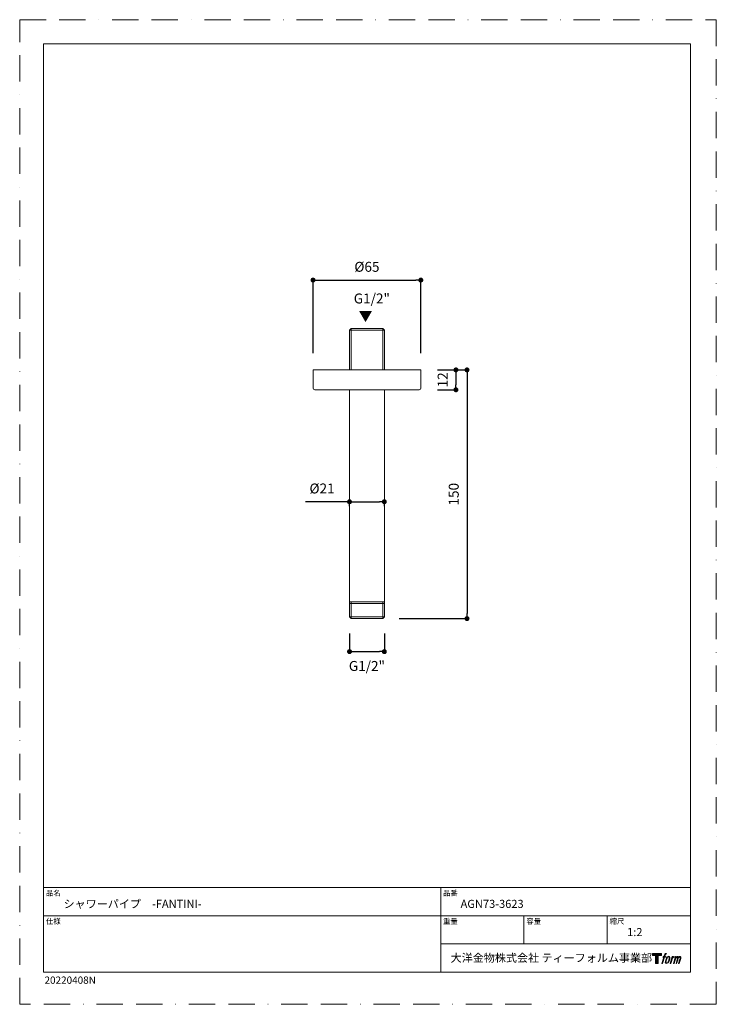
# Model space of a CAD drawing. Units: millimetres. Extents: x 0 to 1319, y 0 to 606.
import ezdxf

# ---------------------------------------------------------------- set-up
doc = ezdxf.new("R2010")
doc.units = ezdxf.units.MM
doc.header["$LTSCALE"] = 2.5
doc.header["$PDMODE"] = 1
doc.header["$PDSIZE"] = -2
doc.linetypes.add('BORDER', pattern=[44.45, 12.7, -6.35, 12.7, -6.35, 0, -6.35])
doc.layers.add('BORDER', color=4, linetype='BORDER', lineweight=20, plot=False)
for name, color, linetype, lineweight in [('DIM', 3, 'Continuous', 13), ('MODEL', 7, 'Continuous', 20), ('TEMPLATE', 7, 'Continuous', 20)]:
    doc.layers.add(name, color=color, linetype=linetype, lineweight=lineweight)
doc.layers.add('LOGO', color=7, linetype='Continuous')
doc.styles.add('ＭＳ ゴシック', font='msgothic.ttc', dxfattribs={"bigfont": 'ＭＳ ゴシック'})
doc.dimstyles.new('tfrom線あり', dxfattribs={"dimtxt": 6, "dimasz": 3, "dimexe": 0, "dimexo": 10, "dimgap": 5, "dimtad": 1, "dimdec": 0, "dimzin": 11, "dimdsep": 46, "dimtxsty": 'ＭＳ ゴシック', "dimblk": 'DOT', "dimcen": 0, "dimazin": 0, "dimtfac": 1, "dimtdec": 1, "dimtix": 1, "dimtofl": 0, "dimtmove": 0, "dimatfit": 0, "dimldrblk": 'DOT', "dimfxl": 1, "dimfrac": 2, "dimtolj": 1, "dimtzin": 11, "dimarcsym": 0})

# ---------------------------------------------------------------- blocks, each defined once
blk = doc.blocks.new('block 4')
at = {"layer": 'LOGO', "true_color": 0x221814}
h = blk.add_hatch(color=250, dxfattribs=at)
h.dxf.hatch_style = 2
h.paths.add_polyline_path([(83.8, 167.6), (83.8, 159.8), (71.4, 159.8), (71.4, 127.8), (60.4, 127.8), (60.4, 159.8), (48.2, 159.8), (48.2, 167.6)])
at = {"layer": 'LOGO', "lineweight": 0}
blk.add_lwpolyline([(83.8, 167.6), (83.8, 159.8), (71.4, 159.8), (71.4, 127.8), (60.4, 127.8), (60.4, 159.8), (48.2, 159.8), (48.2, 167.6), (83.8, 167.6)], dxfattribs=at)
blk = doc.blocks.new('block 5')
at = {"layer": 'LOGO', "true_color": 0x221814}
h = blk.add_hatch(color=250, dxfattribs=at)
h.dxf.hatch_style = 2
edge = h.paths.add_edge_path()
edge.add_spline(control_points=[(100.5, 166.7), (102, 167.1), (104, 166.8), (104, 166.8), (104, 166.8), (103, 163.9), (103, 163.9), (103, 163.9), (101.1, 164.4), (99.6, 163.2), (98.4, 162.3), (97.7, 159.8), (97.4, 158.9), (97.4, 158.9), (96.1, 154.9), (96.1, 154.9), (96.1, 154.9), (100.3, 154.9), (100.3, 154.9), (100.3, 154.9), (99.6, 152.4), (99.6, 152.4), (99.6, 152.4), (95.4, 152.4), (95.4, 152.4), (95.4, 152.4), (87.8, 127.8), (87.8, 127.8), (87.8, 127.8), (85.4, 127.8), (85.4, 127.8), (85.4, 127.8), (93, 152.4), (93, 152.4), (93, 152.4), (89.9, 152.4), (89.9, 152.4), (89.9, 152.4), (90.5, 154.9), (90.5, 154.9), (90.5, 154.9), (93.7, 154.9), (93.7, 154.9), (93.7, 154.9), (94.8, 158.4), (94.8, 158.4), (95.7, 161.3), (96.5, 162.8), (97.2, 164), (97.8, 165.2), (99.1, 166.3), (100.5, 166.7)], knot_values=[0, 0, 0, 0, 1, 1, 1, 2, 2, 2, 3, 3, 3, 4, 4, 4, 5, 5, 5, 6, 6, 6, 7, 7, 7, 8, 8, 8, 9, 9, 9, 10, 10, 10, 11, 11, 11, 12, 12, 12, 13, 13, 13, 14, 14, 14, 15, 15, 15, 16, 16, 16, 17, 17, 17, 17], degree=3, periodic=1)
h = blk.add_hatch(color=250, dxfattribs=at)
h.dxf.hatch_style = 2
edge = h.paths.add_edge_path()
edge.add_spline(control_points=[(101.6, 132.8), (101.6, 134.7), (102.2, 138.1), (103.7, 142.5), (105.8, 148.6), (107.1, 150.8), (108.2, 151.9), (109.7, 153.5), (111.9, 153.5), (112.5, 153.5), (113.4, 153.3), (114.7, 152.8), (114.7, 150.8), (114.8, 149.1), (114.3, 145.9), (112.6, 140.9), (110.6, 135.2), (109.5, 132.9), (108.5, 131.9), (106.7, 130.1), (104.8, 130.2), (104.5, 130.2), (104.2, 130.2), (101.6, 130.6), (101.6, 132.8)], knot_values=[0, 0, 0, 0, 1, 1, 1, 2, 2, 2, 3, 3, 3, 4, 4, 4, 5, 5, 5, 6, 6, 6, 7, 7, 7, 8, 8, 8, 8], degree=3, periodic=1)
edge = h.paths.add_edge_path()
edge.add_spline(control_points=[(106.3, 153.4), (104.8, 151.5), (103.7, 149.9), (101.9, 144.6), (100.3, 139.8), (99.2, 136.3), (99.1, 132), (98.9, 128.9), (100.9, 127.8), (103.7, 127.8), (104.9, 127.8), (108, 127.9), (110.2, 130.6), (111.7, 132.5), (113.2, 134.5), (115.1, 140.9), (116.6, 146.4), (117.7, 149.9), (117.6, 151.9), (117.6, 151.9), (117.6, 151.9), (117.6, 151.9), (117.1, 155.2), (114.7, 155.9), (113.3, 155.9), (112, 155.9), (108.3, 156.1), (106.3, 153.4)], knot_values=[0, 0, 0, 0, 1, 1, 1, 2, 2, 2, 3, 3, 3, 4, 4, 4, 5, 5, 5, 6, 6, 6, 7, 7, 7, 8, 8, 8, 9, 9, 9, 9], degree=3, periodic=1)
h = blk.add_hatch(color=250, dxfattribs=at)
h.dxf.hatch_style = 2
edge = h.paths.add_edge_path()
edge.add_spline(control_points=[(126.4, 154.8), (126.4, 154.8), (128.8, 154.8), (128.8, 154.8), (128.8, 154.8), (127.7, 151.3), (127.7, 151.3), (128.6, 152.3), (129.9, 153.6), (131, 154.3), (132.7, 155.3), (133.7, 155.4), (134.7, 155.4), (134.7, 155.4), (133.7, 152), (133.7, 152), (133, 152.3), (130.9, 151.8), (129.7, 150.9), (128.7, 150.1), (127.9, 149.5), (127, 147.8), (126.2, 146.2), (125.5, 143.5), (124.3, 139.7), (124.3, 139.7), (120.6, 127.8), (120.6, 127.8), (120.6, 127.8), (118.2, 127.8), (118.2, 127.8), (118.2, 127.8), (126.4, 154.8), (126.4, 154.8)], knot_values=[0, 0, 0, 0, 1, 1, 1, 2, 2, 2, 3, 3, 3, 4, 4, 4, 5, 5, 5, 6, 6, 6, 7, 7, 7, 8, 8, 8, 9, 9, 9, 10, 10, 10, 11, 11, 11, 11], degree=3, periodic=1)
h = blk.add_hatch(color=250, dxfattribs=at)
h.dxf.hatch_style = 2
edge = h.paths.add_edge_path()
edge.add_spline(control_points=[(139.9, 154.8), (139.9, 154.8), (142, 154.8), (142, 154.8), (142, 154.8), (141, 151.3), (141, 151.3), (141.9, 152.8), (142.7, 153.4), (143.9, 154.3), (145, 155.1), (146.3, 155.3), (147.2, 155.3), (148.4, 155.3), (149.5, 155.1), (150.1, 153.8), (150.5, 152.8), (150.5, 152.7), (150.4, 150.8), (151.6, 152.8), (152.4, 153.6), (153.9, 154.5), (155.4, 155.3), (156.3, 155.4), (157.4, 155.2), (158.9, 155), (159.9, 154.4), (160.4, 152.8), (160.9, 151.1), (160.6, 150.2), (160, 147.6), (159.7, 146.4), (159.3, 144.9), (158.7, 143.2), (158.7, 143.2), (153.9, 127.8), (153.9, 127.8), (153.9, 127.8), (151.4, 127.8), (151.4, 127.8), (151.4, 127.8), (155.6, 141.3), (155.6, 141.3), (156.5, 144.1), (157.1, 146.2), (157.4, 147.4), (157.8, 149.1), (158, 149.6), (157.8, 150.8), (157.6, 151.8), (157.1, 152.6), (156.1, 152.6), (155.1, 152.6), (154.3, 152.4), (153.2, 151.3), (152, 150.1), (151.1, 148.8), (150.3, 147.2), (149.6, 145.7), (148.9, 143.7), (148.1, 141.3), (148.1, 141.3), (143.9, 127.8), (143.9, 127.8), (143.9, 127.8), (141.5, 127.8), (141.5, 127.8), (141.5, 127.8), (146.3, 143.2), (146.3, 143.2), (146.8, 144.8), (147.2, 146.2), (147.5, 147.2), (147.9, 149), (148, 150.2), (147.7, 151.3), (147.4, 152.4), (146.8, 152.7), (145.9, 152.7), (145.1, 152.7), (144.3, 152.3), (143.5, 151.7), (142.3, 150.8), (141.9, 150.1), (141.4, 149.3), (140.6, 148.2), (140.3, 147.5), (139.7, 145.8), (139.1, 144.2), (138.5, 142.3), (138.1, 141), (138.1, 141), (133.9, 127.8), (133.9, 127.8), (133.9, 127.8), (131.4, 127.8), (131.4, 127.8), (131.4, 127.8), (139.9, 154.8), (139.9, 154.8)], knot_values=[0, 0, 0, 0, 1, 1, 1, 2, 2, 2, 3, 3, 3, 4, 4, 4, 5, 5, 5, 6, 6, 6, 7, 7, 7, 8, 8, 8, 9, 9, 9, 10, 10, 10, 11, 11, 11, 12, 12, 12, 13, 13, 13, 14, 14, 14, 15, 15, 15, 16, 16, 16, 17, 17, 17, 18, 18, 18, 19, 19, 19, 20, 20, 20, 21, 21, 21, 22, 22, 22, 23, 23, 23, 24, 24, 24, 25, 25, 25, 26, 26, 26, 27, 27, 27, 28, 28, 28, 29, 29, 29, 30, 30, 30, 31, 31, 31, 32, 32, 32, 33, 33, 33, 33], degree=3, periodic=1)
at = {"layer": 'LOGO', "lineweight": 0}
for points, knots in [([(100.5, 166.7), (102, 167.1), (104, 166.8), (104, 166.8), (104, 166.8), (103, 163.9), (103, 163.9), (103, 163.9), (101.1, 164.4), (99.6, 163.2), (98.4, 162.3), (97.7, 159.8), (97.4, 158.9), (97.4, 158.9), (96.1, 154.9), (96.1, 154.9), (96.1, 154.9), (100.3, 154.9), (100.3, 154.9), (100.3, 154.9), (99.6, 152.4), (99.6, 152.4), (99.6, 152.4), (95.4, 152.4), (95.4, 152.4), (95.4, 152.4), (87.8, 127.8), (87.8, 127.8), (87.8, 127.8), (85.4, 127.8), (85.4, 127.8), (85.4, 127.8), (93, 152.4), (93, 152.4), (93, 152.4), (89.9, 152.4), (89.9, 152.4), (89.9, 152.4), (90.5, 154.9), (90.5, 154.9), (90.5, 154.9), (93.7, 154.9), (93.7, 154.9), (93.7, 154.9), (94.8, 158.4), (94.8, 158.4), (95.7, 161.3), (96.5, 162.8), (97.2, 164), (97.8, 165.2), (99.1, 166.3), (100.5, 166.7)], [0, 0, 0, 0, 1, 1, 1, 2, 2, 2, 3, 3, 3, 4, 4, 4, 5, 5, 5, 6, 6, 6, 7, 7, 7, 8, 8, 8, 9, 9, 9, 10, 10, 10, 11, 11, 11, 12, 12, 12, 13, 13, 13, 14, 14, 14, 15, 15, 15, 16, 16, 16, 17, 17, 17, 17]), ([(106.3, 153.4), (104.8, 151.5), (103.7, 149.9), (101.9, 144.6), (100.3, 139.8), (99.2, 136.3), (99.1, 132), (98.9, 128.9), (100.9, 127.8), (103.7, 127.8), (104.9, 127.8), (108, 127.9), (110.2, 130.6), (111.7, 132.5), (113.2, 134.5), (115.1, 140.9), (116.6, 146.4), (117.7, 149.9), (117.6, 151.9), (117.6, 151.9), (117.6, 151.9), (117.6, 151.9), (117.1, 155.2), (114.7, 155.9), (113.3, 155.9), (112, 155.9), (108.3, 156.1), (106.3, 153.4)], [0, 0, 0, 0, 1, 1, 1, 2, 2, 2, 3, 3, 3, 4, 4, 4, 5, 5, 5, 6, 6, 6, 7, 7, 7, 8, 8, 8, 9, 9, 9, 9]), ([(101.6, 132.8), (101.6, 134.7), (102.2, 138.1), (103.7, 142.5), (105.8, 148.6), (107.1, 150.8), (108.2, 151.9), (109.7, 153.5), (111.9, 153.5), (112.5, 153.5), (113.4, 153.3), (114.7, 152.8), (114.7, 150.8), (114.8, 149.1), (114.3, 145.9), (112.6, 140.9), (110.6, 135.2), (109.5, 132.9), (108.5, 131.9), (106.7, 130.1), (104.8, 130.2), (104.5, 130.2), (104.2, 130.2), (101.6, 130.6), (101.6, 132.8)], [0, 0, 0, 0, 1, 1, 1, 2, 2, 2, 3, 3, 3, 4, 4, 4, 5, 5, 5, 6, 6, 6, 7, 7, 7, 8, 8, 8, 8]), ([(126.4, 154.8), (126.4, 154.8), (128.8, 154.8), (128.8, 154.8), (128.8, 154.8), (127.7, 151.3), (127.7, 151.3), (128.6, 152.3), (129.9, 153.6), (131, 154.3), (132.7, 155.3), (133.7, 155.4), (134.7, 155.4), (134.7, 155.4), (133.7, 152), (133.7, 152), (133, 152.3), (130.9, 151.8), (129.7, 150.9), (128.7, 150.1), (127.9, 149.5), (127, 147.8), (126.2, 146.2), (125.5, 143.5), (124.3, 139.7), (124.3, 139.7), (120.6, 127.8), (120.6, 127.8), (120.6, 127.8), (118.2, 127.8), (118.2, 127.8), (118.2, 127.8), (126.4, 154.8), (126.4, 154.8)], [0, 0, 0, 0, 1, 1, 1, 2, 2, 2, 3, 3, 3, 4, 4, 4, 5, 5, 5, 6, 6, 6, 7, 7, 7, 8, 8, 8, 9, 9, 9, 10, 10, 10, 11, 11, 11, 11]), ([(139.9, 154.8), (139.9, 154.8), (142, 154.8), (142, 154.8), (142, 154.8), (141, 151.3), (141, 151.3), (141.9, 152.8), (142.7, 153.4), (143.9, 154.3), (145, 155.1), (146.3, 155.3), (147.2, 155.3), (148.4, 155.3), (149.5, 155.1), (150.1, 153.8), (150.5, 152.8), (150.5, 152.7), (150.4, 150.8), (151.6, 152.8), (152.4, 153.6), (153.9, 154.5), (155.4, 155.3), (156.3, 155.4), (157.4, 155.2), (158.9, 155), (159.9, 154.4), (160.4, 152.8), (160.9, 151.1), (160.6, 150.2), (160, 147.6), (159.7, 146.4), (159.3, 144.9), (158.7, 143.2), (158.7, 143.2), (153.9, 127.8), (153.9, 127.8), (153.9, 127.8), (151.4, 127.8), (151.4, 127.8), (151.4, 127.8), (155.6, 141.3), (155.6, 141.3), (156.5, 144.1), (157.1, 146.2), (157.4, 147.4), (157.8, 149.1), (158, 149.6), (157.8, 150.8), (157.6, 151.8), (157.1, 152.6), (156.1, 152.6), (155.1, 152.6), (154.3, 152.4), (153.2, 151.3), (152, 150.1), (151.1, 148.8), (150.3, 147.2), (149.6, 145.7), (148.9, 143.7), (148.1, 141.3), (148.1, 141.3), (143.9, 127.8), (143.9, 127.8), (143.9, 127.8), (141.5, 127.8), (141.5, 127.8), (141.5, 127.8), (146.3, 143.2), (146.3, 143.2), (146.8, 144.8), (147.2, 146.2), (147.5, 147.2), (147.9, 149), (148, 150.2), (147.7, 151.3), (147.4, 152.4), (146.8, 152.7), (145.9, 152.7), (145.1, 152.7), (144.3, 152.3), (143.5, 151.7), (142.3, 150.8), (141.9, 150.1), (141.4, 149.3), (140.6, 148.2), (140.3, 147.5), (139.7, 145.8), (139.1, 144.2), (138.5, 142.3), (138.1, 141), (138.1, 141), (133.9, 127.8), (133.9, 127.8), (133.9, 127.8), (131.4, 127.8), (131.4, 127.8), (131.4, 127.8), (139.9, 154.8), (139.9, 154.8)], [0, 0, 0, 0, 1, 1, 1, 2, 2, 2, 3, 3, 3, 4, 4, 4, 5, 5, 5, 6, 6, 6, 7, 7, 7, 8, 8, 8, 9, 9, 9, 10, 10, 10, 11, 11, 11, 12, 12, 12, 13, 13, 13, 14, 14, 14, 15, 15, 15, 16, 16, 16, 17, 17, 17, 18, 18, 18, 19, 19, 19, 20, 20, 20, 21, 21, 21, 22, 22, 22, 23, 23, 23, 24, 24, 24, 25, 25, 25, 26, 26, 26, 27, 27, 27, 28, 28, 28, 29, 29, 29, 30, 30, 30, 31, 31, 31, 32, 32, 32, 33, 33, 33, 33])]:
    blk.add_open_spline(points, degree=3, knots=knots, dxfattribs=at)
blk = doc.blocks.new('block 3')
at = {"layer": 'LOGO'}
for name in ['block 4', 'block 5']:
    blk.add_blockref(name, (0, 0), dxfattribs=at)
blk = doc.blocks.new('名称未設定-1')
at = {"layer": 'LOGO'}
blk.add_blockref('block 3', (0, 0), dxfattribs=at)
blk = doc.blocks.new('_DOT')
at = {"color": 0, "linetype": 'ByBlock', "lineweight": -2}
blk.add_line((-0.5, 0), (-1, 0), dxfattribs=at)
at = {"color": 0, "linetype": 'ByBlock', "lineweight": -2, "const_width": 0.5}
blk.add_lwpolyline([(-0.25, 0, 1), (0.25, 0, 1)], format="xyb", close=True, dxfattribs=at)
blk = doc.blocks.new('*D6')
at = {"layer": 'Defpoints', "color": 0}
for p in [(241.85, 436.92), (176.85, 382.73), (241.85, 382.73)]:
    blk.add_point(p, dxfattribs=at)
at = {"layer": 'DIM', "color": 0, "lineweight": -2}
for p, q in [((176.85, 392.73), (176.85, 436.92)), ((179.85, 436.92), (238.85, 436.92)), ((241.85, 392.73), (241.85, 436.92))]:
    blk.add_line(p, q, dxfattribs=at)
at = {"layer": 'DIM', "color": 0, "lineweight": -2, "xscale": 3, "yscale": 3, "zscale": 3, "rotation": 180}
blk.add_blockref('_DOT', (176.85, 436.92), dxfattribs=at)
at = {"layer": 'DIM', "color": 0, "lineweight": -2, "xscale": 3, "yscale": 3, "zscale": 3}
blk.add_blockref('_DOT', (241.85, 436.92), dxfattribs=at)
at = {"layer": 'DIM', "color": 0, "insert": (209.35, 444.92), "char_height": 6, "attachment_point": 5, "style": 'ＭＳ ゴシック'}
blk.add_mtext('\\A1;%%c65', dxfattribs=at)
blk = doc.blocks.new('*D7')
at = {"layer": 'Defpoints', "color": 0}
for p in [(241.85, 382.73), (218.85, 232.73), (269.7, 232.73)]:
    blk.add_point(p, dxfattribs=at)
at = {"layer": 'DIM', "color": 0, "lineweight": -2}
for p, q in [((251.85, 382.73), (269.7, 382.73)), ((269.7, 379.73), (269.7, 235.73)), ((228.85, 232.73), (269.7, 232.73))]:
    blk.add_line(p, q, dxfattribs=at)
at = {"layer": 'DIM', "color": 0, "lineweight": -2, "xscale": 3, "yscale": 3, "zscale": 3}
for p, rotation in [((269.7, 382.73), 90), ((269.7, 232.73), 270)]:
    blk.add_blockref('_DOT', p, dxfattribs=dict(at, rotation=rotation))
at = {"layer": 'DIM', "color": 0, "insert": (261.69, 307.73), "char_height": 6, "attachment_point": 5, "rotation": 90, "style": 'ＭＳ ゴシック'}
blk.add_mtext('\\A1;150', dxfattribs=at)
blk = doc.blocks.new('*D8')
at = {"layer": 'Defpoints', "color": 0}
for p in [(198.85, 233.73), (219.85, 233.73), (219.85, 212.76)]:
    blk.add_point(p, dxfattribs=at)
at = {"layer": 'DIM', "color": 0, "lineweight": -2}
for p, q in [((198.85, 223.73), (198.85, 212.76)), ((219.85, 223.73), (219.85, 212.76)), ((201.85, 212.76), (216.85, 212.76))]:
    blk.add_line(p, q, dxfattribs=at)
at = {"layer": 'DIM', "color": 0, "lineweight": -2, "xscale": 3, "yscale": 3, "zscale": 3, "rotation": 180}
blk.add_blockref('_DOT', (198.85, 212.76), dxfattribs=at)
at = {"layer": 'DIM', "color": 0, "lineweight": -2, "xscale": 3, "yscale": 3, "zscale": 3}
blk.add_blockref('_DOT', (219.85, 212.76), dxfattribs=at)
at = {"layer": 'DIM', "color": 0, "insert": (209.35, 204.11), "char_height": 6, "attachment_point": 5, "style": 'ＭＳ ゴシック'}
blk.add_mtext('\\A1;G1/2"', dxfattribs=at)
blk = doc.blocks.new('*D9')
at = {"layer": 'Defpoints', "color": 0}
for p in [(198.85, 310.48), (219.85, 310.48), (219.85, 303.19)]:
    blk.add_point(p, dxfattribs=at)
at = {"layer": 'DIM', "color": 0, "lineweight": -2}
for p, q in [((198.85, 303.19), (172.29, 303.19)), ((198.85, 300.48), (198.85, 303.19)), ((201.85, 303.19), (216.85, 303.19)), ((201.85, 303.19), (204.85, 303.19)), ((219.85, 300.48), (219.85, 303.19))]:
    blk.add_line(p, q, dxfattribs=at)
at = {"layer": 'DIM', "color": 0, "lineweight": -2, "xscale": 3, "yscale": 3, "zscale": 3, "rotation": 180}
blk.add_blockref('_DOT', (198.85, 303.19), dxfattribs=at)
at = {"layer": 'DIM', "color": 0, "lineweight": -2, "xscale": 3, "yscale": 3, "zscale": 3}
blk.add_blockref('_DOT', (219.85, 303.19), dxfattribs=at)
at = {"layer": 'DIM', "color": 0, "insert": (182.3, 311.19), "char_height": 6, "attachment_point": 5, "style": 'ＭＳ ゴシック'}
blk.add_mtext('\\A1;%%c21', dxfattribs=at)
blk = doc.blocks.new('*D16')
at = {"layer": 'Defpoints', "color": 0}
for p in [(241.85, 382.73), (241.85, 370.73), (263.01, 370.73)]:
    blk.add_point(p, dxfattribs=at)
at = {"layer": 'DIM', "color": 0, "lineweight": -2}
for p, q in [((251.85, 382.73), (263.01, 382.73)), ((263.01, 379.73), (263.01, 373.73)), ((251.85, 370.73), (263.01, 370.73))]:
    blk.add_line(p, q, dxfattribs=at)
at = {"layer": 'DIM', "color": 0, "lineweight": -2, "xscale": 3, "yscale": 3, "zscale": 3}
for p, rotation in [((263.01, 382.73), 90), ((263.01, 370.73), 270)]:
    blk.add_blockref('_DOT', p, dxfattribs=dict(at, rotation=rotation))
at = {"layer": 'DIM', "color": 0, "insert": (255, 376.73), "char_height": 6, "attachment_point": 5, "rotation": 90, "style": 'ＭＳ ゴシック'}
blk.add_mtext('\\A1;12', dxfattribs=at)

msp = doc.modelspace()

# ---------------------------------------------------------------- linework, layer by layer
at = {"layer": 'BORDER', "ltscale": 0.5}
msp.add_lwpolyline([(0, 0), (0, 594), (420, 594), (420, 0)], close=True, dxfattribs=at)
at = {"layer": 'MODEL'}
for p, q in [((199.85, 407.73), (198.85, 406.73)), ((198.85, 406.73), (198.85, 382.73)), ((219.85, 406.73), (198.85, 406.73)), ((218.85, 407.73), (199.85, 407.73)), ((199.85, 407.73), (199.85, 382.73)), ((218.85, 407.73), (218.85, 382.73)), ((219.85, 406.73), (218.85, 407.73)), ((219.85, 406.73), (219.85, 382.73)), ((241.85, 382.73), (176.85, 382.73)), ((176.85, 382.73), (176.85, 371.73)), ((241.85, 382.73), (241.85, 371.73)), ((240.85, 370.73), (177.85, 370.73)), ((198.85, 370.73), (198.85, 242.73)), ((219.85, 370.73), (219.85, 242.73)), ((198.85, 242.73), (198.85, 233.73)), ((198.85, 242.73), (219.85, 242.73)), ((198.85, 241.73), (219.85, 241.73)), ((199.85, 242.73), (199.85, 232.73)), ((218.85, 242.73), (218.85, 232.73)), ((219.85, 242.73), (219.85, 233.73)), ((198.85, 233.73), (219.85, 233.73)), ((198.85, 233.73), (199.85, 232.73)), ((199.85, 232.73), (218.85, 232.73)), ((218.85, 232.73), (219.85, 233.73))]:
    msp.add_line(p, q, dxfattribs=at)
for centre, start, end in [((177.85, 371.73), 180, 270), ((240.85, 371.73), 270, 0)]:
    msp.add_arc(centre, 1, start, end, dxfattribs=at)
at = {"layer": 'TEMPLATE'}
for p, q in [((404.44, 70.43), (14.44, 70.43)), ((253.84, 19.43), (253.84, 70.43)), ((404.44, 53.43), (14.44, 53.43)), ((304.04, 36.43), (304.04, 53.43)), ((354.24, 36.43), (354.24, 53.43)), ((404.44, 36.43), (253.84, 36.43))]:
    msp.add_line(p, q, dxfattribs=at)
at = {"layer": 'TEMPLATE', "flags": 128}
msp.add_lwpolyline([(404.44, 579.43), (14.44, 579.43), (14.44, 19.43), (404.44, 19.43), (404.44, 579.43)], dxfattribs=at)

# ---------------------------------------------------------------- block references
at = {"layer": 'TEMPLATE', "xscale": 0.1524, "yscale": 0.1524, "zscale": 0.1524}
msp.add_blockref('名称未設定-1', (374.15, 5.19), dxfattribs=at)

# ---------------------------------------------------------------- texts
at = {"layer": 'DIM', "insert": (201.41, 428.8), "char_height": 6, "attachment_point": 1, "line_spacing_factor": 0.782827, "style": 'ＭＳ ゴシック'}
msp.add_mtext('{G1/2"}', dxfattribs=at)
at = {"layer": 'DIM', "insert": (212.61, 412.3), "char_height": 6, "attachment_point": 1, "rotation": 180, "line_spacing_factor": 0.782827, "style": 'ＭＳ ゴシック'}
msp.add_mtext('{▲}', dxfattribs=at)
at = {"layer": 'TEMPLATE', "attachment_point": 1, "line_spacing_factor": 0.782827, "style": 'ＭＳ ゴシック'}
for s, insert, char_height in [('品名', (15.84, 68.75), 3.258), ('品番', (255.24, 68.75), 3.258), ('{シャワーパイプ\u3000-FANTINI-}', (26.44, 63.03), 4.8865), ('{AGN73-3623}', (265.84, 63.03), 4.8865), ('仕様', (15.84, 51.75), 3.258), ('重量', (255.24, 51.75), 3.258), ('容量', (305.44, 51.75), 3.258), ('縮尺', (355.64, 51.75), 3.258), ('{1:2}', (366.24, 46.03), 4.887), ('大洋金物株式会社 ティーフォルム事業部', (259.81, 30.45), 4.8865)]:
    msp.add_mtext(s, dxfattribs=dict(at, insert=insert, char_height=char_height))
at = {"layer": 'TEMPLATE', "insert": (14.95, 16.77), "char_height": 4.4, "attachment_point": 1, "style": 'ＭＳ ゴシック'}
msp.add_mtext('{20220408N}', dxfattribs=at)

# ---------------------------------------------------------------- dimensions: what is measured, and where the dimension line sits
at = {"layer": 'DIM'}
for base, p1, p2, override, picture, middle in [((241.85, 436.92), (176.85, 382.73), (241.85, 382.73), {"dimpost": '%%c<>'}, '*D6', (209.35, 436.92)), ((219.85, 303.19), (198.85, 310.48), (219.85, 310.48), {"dimpost": '%%c<>', "dimtofl": 1}, '*D9', (182.3, 303.19))]:
    dim = msp.add_linear_dim(base=base, p1=p1, p2=p2, dimstyle='tfrom線あり', override=override, dxfattribs=at)
    dim.commit()
    dim.dimension.update_dxf_attribs({"geometry": picture, "text_midpoint": middle, "dimtype": 160})
for base, p2, picture, middle in [((269.7, 232.73), (218.85, 232.73), '*D7', (269.7, 307.73)), ((263.01, 370.73), (241.85, 370.73), '*D16', (263.01, 376.73))]:
    dim = msp.add_linear_dim(base=base, p1=(241.85, 382.73), p2=p2, angle=90, dimstyle='tfrom線あり', override={"dimpost": '<>'}, dxfattribs=at)
    dim.commit()
    dim.dimension.update_dxf_attribs({"geometry": picture, "text_midpoint": middle, "dimtype": 160})
dim = msp.add_linear_dim(base=(219.85, 212.76), p1=(198.85, 233.73), p2=(219.85, 233.73), text='G1/2"', dimstyle='tfrom線あり', override={"dimtad": 2, "dimpost": '<>', "dimtofl": 1}, dxfattribs=at)
dim.commit()
dim.dimension.update_dxf_attribs({"geometry": '*D8', "text_midpoint": (209.35, 212.76), "dimtype": 160})

doc.saveas('drawing.dxf')
